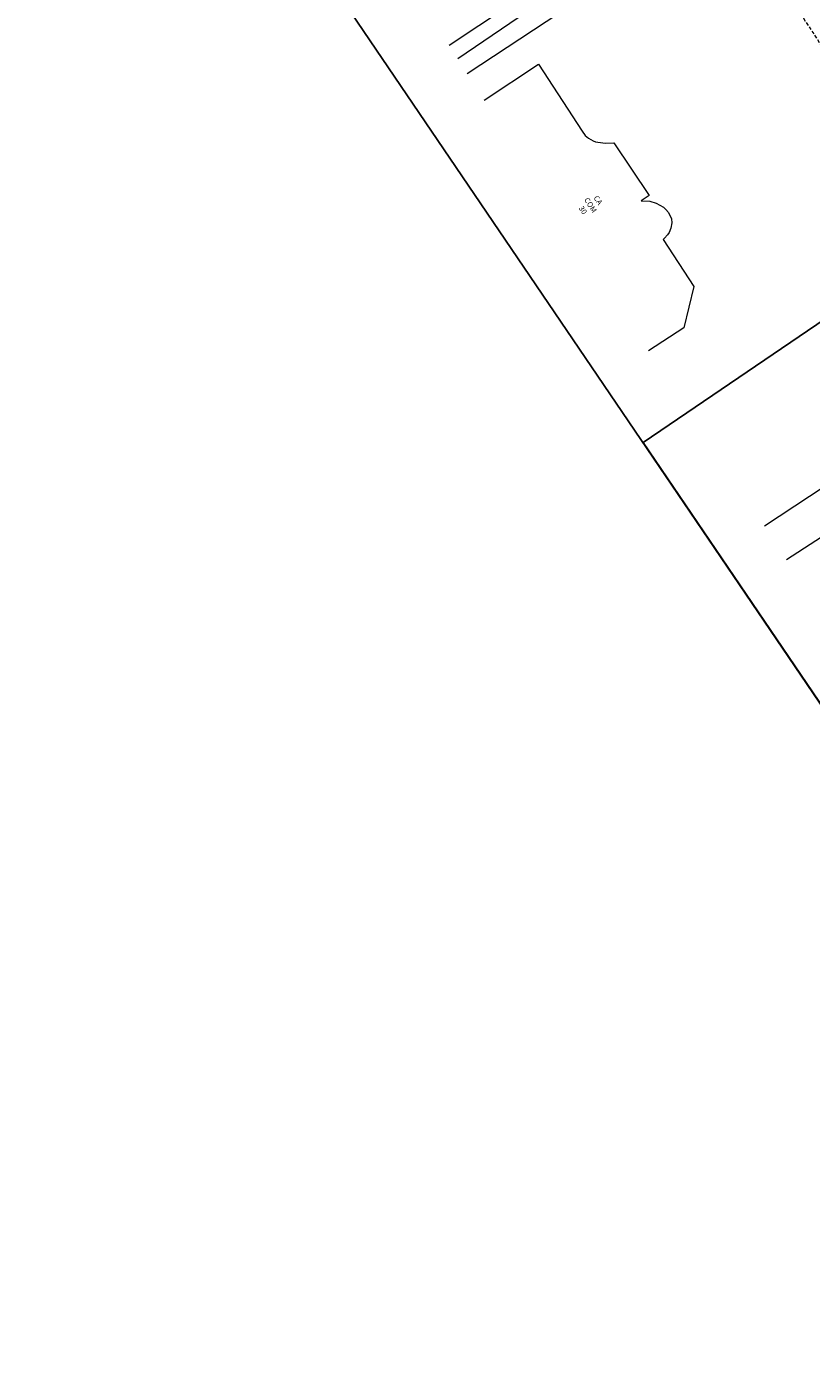
# Model space of a CAD drawing. Units: metres. Extents: x 674675 to 680851, y 7176859 to 7185862.
# Drawn here: x 677000 to 677116, y 7182865 to 7183061 of the extents above; entities that cross this region are included whole.
import ezdxf

# ---------------------------------------------------------------- set-up
doc = ezdxf.new("R2010")
doc.units = ezdxf.units.M
doc.linetypes.add('DASHED', pattern=[0.75, 0.5, -0.25])
for name, color, linetype, lineweight in [('CALCADA', 254, 'Continuous', 0), ('EDIFICACAO', 251, 'Continuous', 0), ('GRADE', 254, 'GRADE', 0), ('MURO_ALVENARIA', 252, 'Continuous', 0), ('PORTAO', 254, 'DASHED', 0), ('VIA_ PAVIMENTADA', 1, 'Continuous', 0)]:
    doc.layers.add(name, color=color, linetype=linetype, lineweight=lineweight)
doc.layers.add('EDIF_COMERCIAL', color=251, linetype='Continuous', lineweight=0, plot=False)
doc.styles.add('ARIAL', font='arial.ttf', dxfattribs={"height": 2})
doc.styles.get("Standard").update_dxf_attribs({"font": 'arial.ttf'})
doc.linetypes.add('GRADE', pattern='A,2,-0.2,["/\\",Standard,S=0.5,R=0,X=-0.1,Y=-0.25],-0.85', length=3.05)

msp = doc.modelspace()

# ---------------------------------------------------------------- linework, layer by layer
at = {"color": 3}
msp.add_lwpolyline([(677121.381, 7182954.588), (676945.198, 7183213.898), (677046.109, 7183282.46), (677222.293, 7183023.15)], close=True, dxfattribs=at)
at = {"color": 0}
msp.add_lwpolyline([(677267.006, 7182740.255), (677090.822, 7182999.565), (677191.734, 7183068.127), (677367.918, 7182808.817)], close=True, dxfattribs=at)
at = {"layer": 'CALCADA'}
msp.add_lwpolyline([(677078.576, 7183062.917), (677077.433, 7183063.87), (677076.526, 7183064.417), (677075.725, 7183064.409), (677075.01, 7183063.896), (677063.513, 7183056.104)], dxfattribs=at)
at = {"layer": 'EDIFICACAO'}
msp.add_lwpolyline([(677067.385, 7183050.02), (677075.429, 7183055.287), (677081.871, 7183045.448), (677082.291, 7183044.821), (677082.773, 7183044.399), (677083.468, 7183044.001), (677083.827, 7183043.867), (677084.918, 7183043.711), (677085.281, 7183043.68), (677086.529, 7183043.711), (677091.711, 7183035.978), (677090.566, 7183035.182), (677091.811, 7183035.11), (677092.777, 7183034.837), (677093.864, 7183034.215), (677094.2, 7183033.91), (677094.592, 7183033.442), (677095.008, 7183032.516), (677095.068, 7183031.941), (677094.936, 7183031.143), (677094.683, 7183030.52), (677094.453, 7183030.157), (677093.982, 7183029.685), (677093.799, 7183029.468), (677098.324, 7183022.556), (677096.814, 7183016.438), (677091.651, 7183013.058)], dxfattribs=at)
at = {"layer": 'GRADE', "ltscale": 0.05, "flags": 128}
msp.add_lwpolyline([(677064.903, 7183053.919), (677078.576, 7183062.917)], dxfattribs=at)
at = {"layer": 'MURO_ALVENARIA'}
msp.add_lwpolyline([(677145.359, 7183015.276), (677146.61, 7183013.462), (677146.36, 7183012.039), (677108.713, 7182987.211)], dxfattribs=at)
at = {"layer": 'PORTAO', "flags": 128}
msp.add_lwpolyline([(677114.467, 7183062.068), (677123.844, 7183047.805)], dxfattribs=at)
at = {"layer": 'VIA_ PAVIMENTADA'}
for points in [[(677062.223, 7183058.131), (677075.371, 7183066.87), (677099.563, 7183083.028), (677101.971, 7183084.366), (677104.117, 7183084.492), (677105.312, 7183084.415), (677106.458, 7183084.025), (677107.836, 7183083.322), (677108.857, 7183082.534), (677109.16, 7183082.195), (677115.092, 7183072.685), (677115.516, 7183071.444), (677115.489, 7183070.575), (677114.467, 7183062.068)], [(677145.359, 7183015.276), (677151.431, 7183015.662), (677152.425, 7183015.052), (677152.878, 7183014.372), (677153.08, 7183013.611), (677152.909, 7183011.266), (677152.56, 7183010.102), (677152.197, 7183009.296), (677151.513, 7183008.205), (677150.545, 7183007.249), (677145.419, 7183003.927), (677135.131, 7182997.325), (677119.805, 7182987.351), (677111.972, 7182982.275)]]:
    msp.add_lwpolyline(points, dxfattribs=at)

# ---------------------------------------------------------------- texts
at = {"layer": 'EDIF_COMERCIAL', "color": 251, "insert": (677082.994, 7183034.477), "char_height": 0.8, "width": 2.60737, "attachment_point": 5, "rotation": 303, "style": 'ARIAL'}
msp.add_mtext('CA COM 30', dxfattribs=at)

doc.saveas('drawing.dxf')
